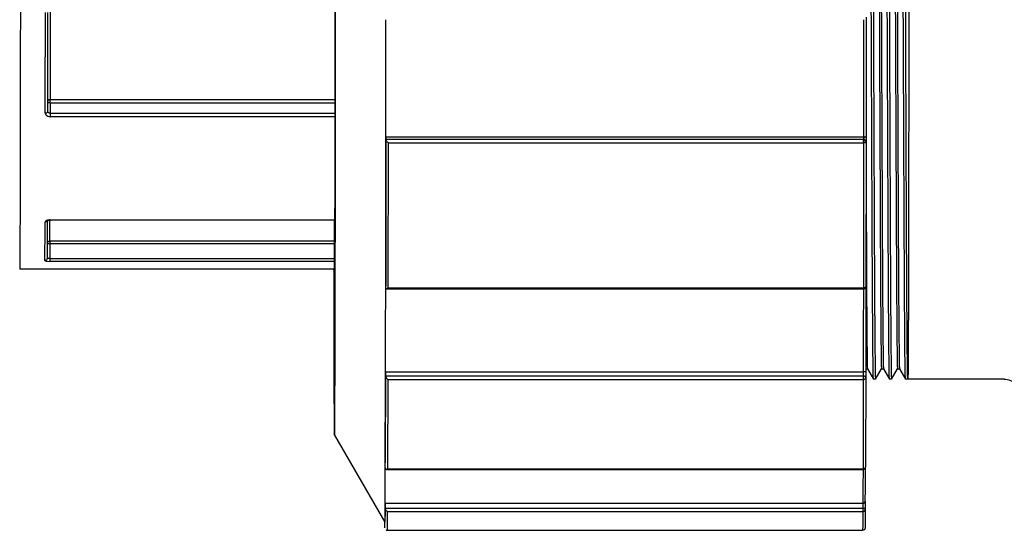
# Model space of a CAD drawing. Units: inches. Extents: x 0 to 243, y 0 to 157.
# Drawn here: x 100 to 103, y 25 to 27 of the extents above; entities that cross this region are included whole.
import ezdxf

# ---------------------------------------------------------------- set-up
doc = ezdxf.new("R2010")
doc.units = ezdxf.units.IN
doc.header["$LTSCALE"] = 1.87
doc.header["$MEASUREMENT"] = 0
doc.layers.get('0').update_dxf_attribs({"linetype": 'CONTINUOUS'})

msp = doc.modelspace()

# ---------------------------------------------------------------- linework, layer by layer
at = {"linetype": 'Continuous'}
for p, q in [((100.3372, 26.57), (100.3375, 26.8475)), ((100.3449, 26.5753), (100.3452, 26.8474)), ((100.3529, 26.8507), (100.3526, 26.5761)), ((101.4012, 26.6417), (101.4014, 26.8252)), ((102.8938, 26.8252), (102.8937, 26.6417)), ((102.9015, 26.8329), (102.9013, 26.4564)), ((101.4011, 26.4594), (101.4012, 26.6417)), ((102.8937, 26.6417), (102.8935, 26.4594)), ((100.3372, 26.5388), (100.3372, 26.57)), ((100.3449, 26.57), (100.3449, 26.5753)), ((100.3449, 26.5645), (100.3449, 26.57)), ((100.3449, 26.5389), (100.3449, 26.5645)), ((100.3526, 26.5761), (101.2418, 26.5761)), ((100.3526, 26.5726), (100.3526, 26.5761)), ((100.3526, 26.5652), (100.3526, 26.5726)), ((101.2418, 26.5652), (100.3526, 26.5652)), ((100.3526, 26.5652), (100.3526, 26.5333)), ((100.3372, 26.5336), (100.3372, 26.5388)), ((100.3526, 26.5333), (101.2418, 26.5333)), ((100.3526, 26.5333), (100.3526, 26.53)), ((100.3526, 26.53), (100.3526, 26.5224)), ((101.2418, 26.5224), (100.3526, 26.5224)), ((101.4011, 26.4594), (101.4006, 25.9931)), ((101.4011, 26.4594), (102.8935, 26.4594)), ((101.4011, 26.4511), (101.4011, 26.4594)), ((102.8935, 26.4594), (102.8936, 26.4511)), ((102.8944, 26.4564), (102.8945, 26.4443)), ((102.9013, 26.4564), (102.9013, 26.4444)), ((101.4006, 25.9873), (101.4011, 26.4511)), ((102.8936, 26.4511), (101.4011, 26.4511)), ((101.4084, 25.9877), (101.4089, 26.4406)), ((101.4089, 26.4406), (102.8936, 26.4406)), ((102.8936, 26.4406), (102.8931, 25.9877)), ((102.8936, 26.4444), (102.8936, 26.4406)), ((102.8944, 26.453), (102.8945, 26.4407)), ((102.9013, 26.4444), (102.9008, 25.9929)), ((102.9012, 26.3322), (102.9029, 25.9942)), ((100.3363, 26.1434), (100.3365, 26.1937)), ((100.3431, 26.1977), (100.3432, 26.1978)), ((100.3432, 26.1978), (100.3457, 26.1988)), ((100.344, 26.1507), (100.3442, 26.1931)), ((100.3442, 26.1931), (100.3442, 26.1975)), ((100.3517, 26.1994), (100.3517, 26.1973)), ((100.3519, 26.2004), (101.2411, 26.2004)), ((100.3519, 26.2004), (100.3519, 26.1996)), ((101.2411, 26.1996), (100.3519, 26.1996)), ((100.3439, 26.1334), (100.344, 26.1507)), ((100.3361, 26.1034), (100.3363, 26.1434)), ((100.3438, 26.1108), (100.3439, 26.1244)), ((100.3439, 26.1257), (100.3439, 26.1334)), ((100.3439, 26.1244), (100.3439, 26.1257)), ((100.3514, 26.1346), (100.3513, 26.127)), ((100.3513, 26.127), (100.3513, 26.1256)), ((101.2409, 26.1256), (100.3513, 26.1256)), ((100.3513, 26.1256), (100.3514, 26.08)), ((100.3514, 26.1346), (101.2409, 26.1346)), ((100.336, 26.0804), (100.3361, 26.1034)), ((100.3359, 26.0771), (100.336, 26.0804)), ((100.3359, 26.0738), (100.3359, 26.0771)), ((100.3426, 26.0776), (100.3436, 26.0814)), ((100.3439, 26.0714), (100.3513, 26.071)), ((100.3514, 26.0727), (100.3513, 26.071)), ((101.2406, 26.071), (100.3513, 26.071)), ((100.3514, 26.08), (101.2406, 26.08)), ((100.3514, 26.08), (100.3514, 26.0727)), ((101.2402, 26.0465), (100.2572, 26.0465)), ((101.238, 26.0458), (101.2381, 26.0394)), ((101.238, 26.0457), (101.2381, 26.0388)), ((101.2381, 26.0397), (101.2381, 26.0364)), ((101.2401, 26.0388), (101.2399, 26.0422)), ((101.2421, 26.0351), (101.2421, 26.0393)), ((102.9008, 25.9929), (102.9008, 25.9921)), ((102.9029, 25.9994), (102.9029, 25.9986)), ((102.9029, 25.9942), (102.9029, 25.9934)), ((102.9029, 25.9934), (102.9029, 25.9875)), ((101.4004, 25.8562), (101.4006, 25.9851)), ((101.4009, 25.9861), (101.4006, 25.9873)), ((101.4016, 25.9854), (101.4009, 25.9861)), ((101.4027, 25.9852), (101.4016, 25.9854)), ((101.4027, 25.9852), (102.8931, 25.9852)), ((101.4084, 25.9877), (101.4062, 25.9863)), ((102.8931, 25.9877), (101.4084, 25.9877)), ((102.893, 25.9851), (102.8928, 25.8562)), ((102.8931, 25.9877), (102.8931, 25.9852)), ((102.9007, 25.9919), (102.9003, 25.7281)), ((102.9029, 25.9875), (102.9029, 25.9797)), ((101.4002, 25.7266), (101.4004, 25.8562)), ((102.8928, 25.8562), (102.8926, 25.7266)), ((101.4002, 25.7266), (101.3994, 25.442)), ((101.4002, 25.7266), (102.8926, 25.7266)), ((101.4002, 25.7129), (101.4002, 25.7266)), ((102.8926, 25.7266), (102.8926, 25.7129)), ((102.8995, 25.736), (102.9057, 25.736)), ((102.9003, 25.7281), (102.9003, 25.7083)), ((102.9053, 25.7441), (102.9057, 25.736)), ((102.9057, 25.736), (102.9057, 25.736)), ((102.9057, 25.736), (102.9244, 25.7035)), ((102.9298, 25.7341), (102.9299, 25.7291)), ((102.9307, 25.7035), (102.9495, 25.736)), ((102.9495, 25.736), (102.9557, 25.736)), ((102.9495, 25.736), (102.9495, 25.736)), ((102.9555, 25.7375), (102.9557, 25.736)), ((102.9557, 25.736), (102.9557, 25.736)), ((102.9557, 25.736), (102.9744, 25.7035)), ((102.9798, 25.7341), (102.9799, 25.7291)), ((102.9807, 25.7035), (102.9995, 25.736)), ((102.9992, 25.7381), (102.9995, 25.736)), ((102.9995, 25.736), (103.0057, 25.736)), ((102.9995, 25.736), (102.9995, 25.736)), ((103.0057, 25.7362), (103.0057, 25.736)), ((103.0057, 25.736), (103.0057, 25.736)), ((103.0057, 25.736), (103.0244, 25.7035)), ((103.0057, 25.736), (103.0057, 25.736)), ((103.0236, 25.7295), (103.0236, 25.7346)), ((103.0298, 25.7369), (103.0298, 25.7363)), ((103.0298, 25.7346), (103.0298, 25.7341)), ((103.0298, 25.7341), (103.0299, 25.7291)), ((103.0326, 25.7292), (103.0322, 25.7038)), ((101.3994, 25.4262), (101.4002, 25.7129)), ((102.8926, 25.7129), (101.4002, 25.7129)), ((101.4072, 25.4222), (101.4079, 25.7021)), ((101.4079, 25.7021), (102.8926, 25.7021)), ((102.8926, 25.7021), (102.8919, 25.4222)), ((102.8926, 25.7129), (102.8926, 25.7083)), ((102.8926, 25.7083), (102.8926, 25.7021)), ((102.9003, 25.7083), (102.8997, 25.4508)), ((102.9245, 25.7035), (102.9244, 25.7035)), ((102.9307, 25.7035), (102.9245, 25.7035)), ((102.9307, 25.7037), (102.9307, 25.7035)), ((102.9307, 25.7035), (102.9307, 25.7035)), ((102.9745, 25.7035), (102.9744, 25.7035)), ((102.9807, 25.7035), (102.9745, 25.7035)), ((102.9807, 25.7037), (102.9807, 25.7035)), ((102.9807, 25.7035), (102.9807, 25.7035)), ((103.0244, 25.7035), (103.0244, 25.7038)), ((103.0245, 25.7035), (103.0244, 25.7035)), ((103.0307, 25.7035), (103.0245, 25.7035)), ((103.0306, 25.7037), (103.0307, 25.7035)), ((103.0307, 25.7037), (103.0307, 25.7035)), ((103.0307, 25.7035), (103.0307, 25.7035)), ((103.0322, 25.7038), (103.0322, 25.7035)), ((103.3333, 25.7035), (103.0322, 25.7035)), ((101.2411, 25.5282), (101.398, 25.2564)), ((102.8997, 25.4508), (102.8996, 25.4293)), ((101.3991, 25.3707), (101.3993, 25.4164)), ((101.3993, 25.4214), (101.3994, 25.426)), ((101.3993, 25.4164), (101.3993, 25.4214)), ((101.4041, 25.4215), (101.4061, 25.4218)), ((101.4041, 25.4215), (102.8919, 25.4215)), ((101.4061, 25.4218), (101.4072, 25.4222)), ((102.8919, 25.4222), (101.4072, 25.4222)), ((102.8918, 25.4164), (102.8916, 25.3707)), ((102.8918, 25.4214), (102.8918, 25.4164)), ((102.8919, 25.4222), (102.8919, 25.4215)), ((102.8916, 25.3707), (102.8913, 25.3162)), ((101.3988, 25.3162), (102.8913, 25.3162)), ((101.3988, 25.2995), (101.3988, 25.3162)), ((102.8913, 25.3162), (102.8913, 25.2995)), ((102.899, 25.322), (102.899, 25.2978)), ((102.8913, 25.2995), (101.3988, 25.2995)), ((101.4066, 25.2903), (102.8913, 25.2903)), ((102.8951, 25.2993), (102.8913, 25.2995)), ((102.8913, 25.2995), (102.8913, 25.2978)), ((102.8913, 25.2978), (102.8913, 25.2903)), ((101.398, 25.2396), (101.398, 25.2567)), ((101.398, 25.2393), (101.398, 25.2396)), ((101.398, 25.2392), (101.398, 25.2393)), ((101.4058, 25.2315), (102.8905, 25.2315))]:
    msp.add_line(p, q, dxfattribs=at)
for points in [[(100.3457, 26.1988), (100.3506, 26.1996), (100.3519, 26.1996)], [(103.3333, 25.7035), (103.3367, 25.7034), (103.3419, 25.7027), (103.3471, 25.7014), (103.3523, 25.6995), (103.3574, 25.6968), (103.3623, 25.6935), (103.3669, 25.6894), (103.371, 25.6847), (103.3745, 25.6792), (103.3774, 25.673), (103.3794, 25.6663), (103.3804, 25.659), (103.3805, 25.6563)]]:
    msp.add_lwpolyline(points, dxfattribs=at)
for centre, radius, start, end in [((100.4501, 26.4456), 2.4435, 359.9714, 0.1298), ((79.5718, 26.2792), 20.7801, 359.60121, 359.7741), ((89.319, 26.1666), 11.025, 359.55722, 359.71017), ((102.8931, 25.9929), 0.00773, 270.0045, 353.6554), ((102.8919, 25.4293), 0.00772, 269.9981, 317.9509), ((63.3431, 25.5662), 39.5566, 359.64626, 359.79936), ((74.1543, 25.4907), 27.2451, 359.63315, 359.74763), ((92.0835, 25.3558), 9.3155, 359.44851, 359.65412)]:
    msp.add_arc(centre, radius, start, end, dxfattribs=at)
for points, knots in [([(102.9075, 29.4535), (102.9079, 29.442), (102.9086, 29.4142), (102.9095, 29.3655), (102.9104, 29.3029), (102.9113, 29.2272), (102.9122, 29.1394), (102.9135, 29.0012), (102.9148, 28.8032), (102.9165, 28.5382), (102.9181, 28.2421), (102.9196, 27.9272), (102.9208, 27.6587), (102.9216, 27.4426), (102.9225, 27.2277), (102.9236, 26.9657), (102.9248, 26.6676), (102.9259, 26.3998), (102.9268, 26.1691), (102.9276, 26.0027), (102.9283, 25.8914), (102.9288, 25.8267), (102.9293, 25.7757), (102.9296, 25.7464), (102.9298, 25.7341)], [0, 0, 0, 0, 0.009279, 0.022411, 0.039292, 0.059742, 0.083476, 0.110154, 0.171176, 0.243165, 0.323976, 0.409987, 0.497143, 0.540545, 0.584238, 0.670491, 0.751863, 0.824672, 0.886546, 0.937891, 0.958889, 0.976358, 0.990098, 1, 1, 1, 1]), ([(102.9251, 29.4437), (102.9252, 29.4427), (102.9254, 29.4404), (102.9257, 29.4343), (102.9261, 29.4242), (102.9266, 29.409), (102.9271, 29.3898), (102.9276, 29.3665), (102.9281, 29.3392), (102.9286, 29.308), (102.9293, 29.2588), (102.9302, 29.1883), (102.9311, 29.094), (102.9321, 28.9876), (102.9329, 28.8699), (102.9338, 28.741), (102.9347, 28.6009), (102.9356, 28.4507), (102.9368, 28.2359), (102.9379, 28.0143), (102.9389, 27.7889), (102.9396, 27.6184), (102.9403, 27.4479), (102.9413, 27.2219), (102.9424, 26.9475), (102.9437, 26.638), (102.9447, 26.4006), (102.9454, 26.2313), (102.9459, 26.1214), (102.9464, 26.0231), (102.9469, 25.9378), (102.9475, 25.8669), (102.9479, 25.8174), (102.9483, 25.7856), (102.9485, 25.7679), (102.9488, 25.7542), (102.9489, 25.7465), (102.949, 25.7433)], [0, 0, 0, 0, 0.000823, 0.001916, 0.004918, 0.009021, 0.014223, 0.020519, 0.027903, 0.036356, 0.045847, 0.067809, 0.093456, 0.122353, 0.154049, 0.188879, 0.226876, 0.267613, 0.310604, 0.40105, 0.44727, 0.493329, 0.539254, 0.585491, 0.676555, 0.761651, 0.836429, 0.869036, 0.898853, 0.925574, 0.948741, 0.967978, 0.983025, 0.988918, 0.993711, 0.997403, 1, 1, 1, 1]), ([(102.9736, 25.7295), (102.9734, 25.741), (102.9731, 25.7688), (102.9726, 25.8175), (102.9722, 25.88), (102.9717, 25.9557), (102.9712, 26.0435), (102.9705, 26.1816), (102.9697, 26.3795), (102.9686, 26.6445), (102.9674, 26.9405), (102.9661, 27.2553), (102.9651, 27.5237), (102.9642, 27.7397), (102.9632, 27.9545), (102.962, 28.2165), (102.9604, 28.5146), (102.9587, 28.7825), (102.9573, 28.9831), (102.9561, 29.1236), (102.9552, 29.2133), (102.9543, 29.2911), (102.9534, 29.3559), (102.9525, 29.407), (102.9518, 29.4364), (102.9514, 29.4487)], [0, 0, 0, 0, 0.009274, 0.022401, 0.039274, 0.059716, 0.083441, 0.110109, 0.17111, 0.243072, 0.323858, 0.409847, 0.496988, 0.54038, 0.584064, 0.670308, 0.751684, 0.82451, 0.886407, 0.913536, 0.937784, 0.958803, 0.976297, 0.990066, 1, 1, 1, 1]), ([(102.9575, 29.4535), (102.9579, 29.442), (102.9586, 29.4142), (102.9595, 29.3655), (102.9604, 29.3029), (102.9613, 29.2272), (102.9622, 29.1394), (102.9635, 29.0012), (102.9648, 28.8032), (102.9665, 28.5382), (102.9681, 28.2421), (102.9696, 27.9272), (102.9708, 27.6587), (102.9716, 27.4426), (102.9725, 27.2277), (102.9736, 26.9657), (102.9748, 26.6676), (102.9759, 26.3998), (102.9768, 26.1691), (102.9776, 26.0027), (102.9783, 25.8914), (102.9788, 25.8267), (102.9793, 25.7757), (102.9796, 25.7464), (102.9798, 25.7341)], [0, 0, 0, 0, 0.009279, 0.022411, 0.039292, 0.059742, 0.083476, 0.110154, 0.171176, 0.243165, 0.323976, 0.409987, 0.497143, 0.540545, 0.584238, 0.670491, 0.751863, 0.824672, 0.886546, 0.937891, 0.958889, 0.976358, 0.990098, 1, 1, 1, 1]), ([(102.9755, 29.4387), (102.9757, 29.4353), (102.976, 29.4272), (102.9765, 29.4129), (102.977, 29.3945), (102.9775, 29.3721), (102.978, 29.3457), (102.9787, 29.3026), (102.9796, 29.2393), (102.9806, 29.1529), (102.9815, 29.0534), (102.9824, 28.9424), (102.9833, 28.82), (102.9842, 28.6864), (102.9854, 28.4878), (102.9869, 28.2211), (102.9882, 27.9457), (102.9892, 27.7191), (102.9902, 27.4912), (102.9913, 27.209), (102.9924, 26.9306), (102.9933, 26.7162), (102.994, 26.5668), (102.9946, 26.4276), (102.9951, 26.2997), (102.9956, 26.183), (102.9961, 26.0778), (102.9966, 25.9847), (102.9972, 25.9054), (102.9976, 25.8484), (102.998, 25.8106), (102.9982, 25.7882), (102.9985, 25.7699), (102.9987, 25.7557), (102.999, 25.7456), (102.9991, 25.7402), (102.9992, 25.7381)], [0, 0, 0, 0, 0.002753, 0.006607, 0.011567, 0.017626, 0.024777, 0.033007, 0.052583, 0.076073, 0.103098, 0.133197, 0.166105, 0.202305, 0.241518, 0.327114, 0.418492, 0.464802, 0.510764, 0.603235, 0.693609, 0.736468, 0.777008, 0.81475, 0.849261, 0.88072, 0.909323, 0.934611, 0.956163, 0.973643, 0.980784, 0.98683, 0.991773, 0.995612, 0.998349, 1, 1, 1, 1]), ([(102.9807, 29.447), (102.9808, 29.447), (102.9809, 29.4468), (102.981, 29.4464), (102.9811, 29.4457), (102.9812, 29.4448), (102.9813, 29.4436), (102.9815, 29.4421), (102.9816, 29.4404), (102.9818, 29.4375), (102.982, 29.4332), (102.9823, 29.4272), (102.9825, 29.4201), (102.9828, 29.4118), (102.983, 29.4025), (102.9833, 29.392), (102.9836, 29.3804), (102.9839, 29.3627), (102.9844, 29.3379), (102.9849, 29.3049), (102.9855, 29.2677), (102.986, 29.2264), (102.9865, 29.1812), (102.987, 29.1323), (102.9875, 29.0799), (102.988, 29.0244), (102.9885, 28.9658), (102.9891, 28.8818), (102.9899, 28.7689), (102.9908, 28.6242), (102.9917, 28.4682), (102.9927, 28.3029), (102.9936, 28.1307), (102.9944, 27.954), (102.9952, 27.7755), (102.996, 27.5967), (102.9967, 27.4179), (102.9974, 27.2394), (102.9982, 27.0625), (102.9989, 26.8899), (102.9996, 26.7241), (103.0002, 26.5675), (103.0008, 26.4222), (103.0014, 26.289), (103.0018, 26.1859), (103.0022, 26.1094), (103.0025, 26.0566), (103.0028, 26.0073), (103.003, 25.9617), (103.0033, 25.9199), (103.0036, 25.8822), (103.0039, 25.8487), (103.0042, 25.8195), (103.0044, 25.7979), (103.0046, 25.7829), (103.0047, 25.7733), (103.0048, 25.7648), (103.0049, 25.7574), (103.0051, 25.7511), (103.0052, 25.7466), (103.0053, 25.7436), (103.0053, 25.7417), (103.0054, 25.7401), (103.0054, 25.7387), (103.0055, 25.7377), (103.0056, 25.7369), (103.0056, 25.7364), (103.0056, 25.7361), (103.0057, 25.736)], [0, 0, 0, 0, 0.000049, 0.000162, 0.000345, 0.0006, 0.000927, 0.001327, 0.0018, 0.002348, 0.003666, 0.005284, 0.007202, 0.009423, 0.011947, 0.014771, 0.017895, 0.021318, 0.029055, 0.037964, 0.048009, 0.05915, 0.071346, 0.084539, 0.098669, 0.113669, 0.129471, 0.145996, 0.181588, 0.220718, 0.262939, 0.307694, 0.354346, 0.402196, 0.450538, 0.498616, 0.546715, 0.595054, 0.642953, 0.68969, 0.734576, 0.776958, 0.816285, 0.852072, 0.884581, 0.899677, 0.913911, 0.927214, 0.939528, 0.950797, 0.960968, 0.970007, 0.977885, 0.984571, 0.987464, 0.990055, 0.992344, 0.994331, 0.996017, 0.997403, 0.997984, 0.998491, 0.998925, 0.999285, 0.999572, 0.999787, 0.999929, 1, 1, 1, 1]), ([(103.0191, 26.5287), (103.0185, 26.6687), (103.0173, 26.9612), (103.0158, 27.3302), (103.0146, 27.6361), (103.0136, 27.866), (103.0126, 28.094), (103.0115, 28.3159), (103.0103, 28.5265), (103.0091, 28.7211), (103.0079, 28.8967), (103.0068, 29.0523), (103.0055, 29.1866), (103.0043, 29.2976), (103.0031, 29.3741), (103.0021, 29.4215), (103.0016, 29.4404), (103.0014, 29.4487)], [0, 0, 0, 0, 0.143825, 0.300485, 0.37912, 0.458054, 0.536761, 0.613366, 0.686036, 0.753124, 0.813291, 0.866481, 0.912935, 0.951314, 0.980537, 0.991513, 1, 1, 1, 1]), ([(103.0075, 29.4535), (103.0077, 29.4457), (103.0082, 29.4278), (103.0089, 29.3972), (103.0096, 29.3593), (103.0105, 29.2949), (103.0117, 29.1983), (103.0129, 29.065), (103.0141, 28.9101), (103.0153, 28.7347), (103.0165, 28.5399), (103.0176, 28.3287), (103.0188, 28.1056), (103.0199, 27.8761), (103.0208, 27.6445), (103.0221, 27.3363), (103.0236, 26.9644), (103.0248, 26.6697), (103.0253, 26.5286)], [0, 0, 0, 0, 0.007945, 0.018422, 0.031383, 0.046778, 0.084498, 0.130521, 0.183478, 0.243408, 0.310434, 0.383215, 0.460088, 0.53919, 0.618605, 0.697673, 0.855287, 1, 1, 1, 1]), ([(103.0327, 29.449), (103.0328, 29.4368), (103.033, 29.4078), (103.0333, 29.3317), (103.0337, 29.2044), (103.0341, 29.0156), (103.0344, 28.7835), (103.0347, 28.5151), (103.0349, 28.109), (103.035, 27.684), (103.035, 27.2529), (103.0348, 26.9385), (103.0346, 26.6439), (103.0344, 26.3783), (103.034, 26.1496), (103.0337, 25.9854), (103.0334, 25.8777), (103.0332, 25.8161), (103.0329, 25.7681), (103.0327, 25.7406), (103.0326, 25.7292)], [0, 0, 0, 0, 0.009838, 0.02341, 0.061321, 0.112577, 0.175619, 0.248524, 0.329071, 0.503118, 0.591315, 0.67671, 0.756702, 0.828853, 0.890965, 0.941143, 0.961264, 0.977861, 0.990805, 1, 1, 1, 1]), ([(102.9318, 29.4365), (102.932, 29.4328), (102.9324, 29.424), (102.9329, 29.4088), (102.9334, 29.3895), (102.9341, 29.3557), (102.935, 29.3036), (102.936, 29.2298), (102.9369, 29.1418), (102.9379, 29.0411), (102.9388, 28.9288), (102.94, 28.7566), (102.9415, 28.5158), (102.9432, 28.2032), (102.9445, 27.9274), (102.9455, 27.7009), (102.9465, 27.4733), (102.9476, 27.1917), (102.9488, 26.9141), (102.9497, 26.7009), (102.9503, 26.5526), (102.9509, 26.4147), (102.9514, 26.288), (102.9519, 26.1725), (102.9524, 26.0684), (102.9529, 25.9767), (102.9534, 25.9087), (102.9538, 25.8615), (102.954, 25.8319), (102.9543, 25.8062), (102.9545, 25.7846), (102.9548, 25.7671), (102.955, 25.7536), (102.9552, 25.7449), (102.9554, 25.74), (102.9555, 25.7382), (102.9555, 25.7375)], [0, 0, 0, 0, 0.003021, 0.007144, 0.012368, 0.018688, 0.034577, 0.05462, 0.078535, 0.105924, 0.136322, 0.169576, 0.245607, 0.331586, 0.423072, 0.469336, 0.515247, 0.60766, 0.697727, 0.740347, 0.780601, 0.81801, 0.852188, 0.883352, 0.911642, 0.936579, 0.957749, 0.966817, 0.974834, 0.981772, 0.987616, 0.992358, 0.995997, 0.99854, 0.999404, 1, 1, 1, 1]), ([(102.9236, 25.7295), (102.9235, 25.7375), (102.9233, 25.7562), (102.9227, 25.8036), (102.9221, 25.8816), (102.9214, 25.9959), (102.9207, 26.1352), (102.92, 26.2975), (102.9193, 26.4812), (102.9184, 26.685), (102.9176, 26.9053), (102.9166, 27.1368), (102.9153, 27.4533), (102.9138, 27.8487), (102.9116, 28.3049), (102.9099, 28.6022), (102.909, 28.7427)], [0, 0, 0, 0, 0.00797, 0.01854, 0.047278, 0.085588, 0.132317, 0.186041, 0.247093, 0.315226, 0.38895, 0.46645, 0.545727, 0.704035, 0.86013, 1, 1, 1, 1]), ([(100.2595, 27.5915), (100.2595, 27.3481), (100.2594, 27.0015), (100.259, 26.5726), (100.2587, 26.387), (100.2585, 26.3046)], [0, 0, 0, 0, 0.567343, 0.808018, 1, 1, 1, 1]), ([(101.2421, 26.0393), (101.2423, 26.1465), (101.2426, 26.3795), (101.2431, 26.8965), (101.2432, 27.3062), (101.2432, 27.5902)], [0, 0, 0, 0, 0.207387, 0.450718, 1, 1, 1, 1]), ([(101.2432, 26.0391), (101.2433, 26.1465), (101.2437, 26.3796), (101.2441, 26.8966), (101.2442, 27.3063), (101.2442, 27.5902)], [0, 0, 0, 0, 0.207599, 0.450967, 1, 1, 1, 1]), ([(101.2421, 26.8558), (101.242, 26.7286), (101.2418, 26.5504), (101.2415, 26.3315), (101.2412, 26.2397), (101.2411, 26.1988)], [0, 0, 0, 0, 0.58084, 0.813534, 1, 1, 1, 1]), ([(100.3448, 26.5708), (100.3448, 26.5715), (100.3453, 26.5731), (100.3471, 26.5748), (100.3496, 26.5759), (100.3516, 26.5761), (100.3526, 26.5761)], [0, 0, 0, 0, 0.205557, 0.439625, 0.709001, 1, 1, 1, 1]), ([(100.3526, 26.5652), (100.3516, 26.5652), (100.3496, 26.5655), (100.3471, 26.5667), (100.3453, 26.5685), (100.3448, 26.5701), (100.3448, 26.5708)], [0, 0, 0, 0, 0.285119, 0.551534, 0.787741, 1, 1, 1, 1]), ([(100.3372, 26.5336), (100.3382, 26.5336), (100.3401, 26.5339), (100.3422, 26.5349), (100.3435, 26.536), (100.3443, 26.5369), (100.3448, 26.5379), (100.3449, 26.5386), (100.3449, 26.5389)], [0, 0, 0, 0, 0.289438, 0.556406, 0.678636, 0.792207, 0.898138, 1, 1, 1, 1]), ([(100.3372, 26.5336), (100.3372, 26.5327), (100.3376, 26.5307), (100.3386, 26.529), (100.3393, 26.5282)], [0, 0, 0, 0, 0.487575, 1, 1, 1, 1]), ([(100.3393, 26.5282), (100.3408, 26.5264), (100.345, 26.5234), (100.35, 26.5224), (100.3526, 26.5224)], [0, 0, 0, 0, 0.471074, 1, 1, 1, 1]), ([(100.3526, 26.5333), (100.3516, 26.5333), (100.3497, 26.5336), (100.3476, 26.5347), (100.3463, 26.5358), (100.3455, 26.5368), (100.345, 26.5378), (100.3449, 26.5386), (100.3449, 26.5389)], [0, 0, 0, 0, 0.282644, 0.547074, 0.669938, 0.785409, 0.894366, 1, 1, 1, 1]), ([(103.0236, 25.7346), (103.0233, 25.749), (103.0229, 25.7839), (103.0224, 25.845), (103.0219, 25.9236), (103.0211, 26.0591), (103.0204, 26.2132), (103.0197, 26.3849), (103.0193, 26.4793), (103.0191, 26.5287)], [0, 0, 0, 0, 0.054322, 0.131653, 0.231146, 0.351169, 0.643537, 0.813172, 1, 1, 1, 1]), ([(103.0253, 26.5286), (103.0255, 26.4791), (103.0259, 26.3848), (103.0266, 26.213), (103.0273, 26.059), (103.0281, 25.9235), (103.0287, 25.8449), (103.0292, 25.7838), (103.0296, 25.7489), (103.0298, 25.7346)], [0, 0, 0, 0, 0.186854, 0.356508, 0.648901, 0.768921, 0.868401, 0.94571, 1, 1, 1, 1]), ([(102.9013, 26.4564), (102.9013, 26.4566), (102.9012, 26.457), (102.9008, 26.4575), (102.9002, 26.4579), (102.8994, 26.4584), (102.8983, 26.4588), (102.8969, 26.4591), (102.8953, 26.4594), (102.8942, 26.4594), (102.8935, 26.4594)], [0, 0, 0, 0, 0.057969, 0.12518, 0.20911, 0.314776, 0.446169, 0.605774, 0.794303, 1, 1, 1, 1]), ([(101.4089, 26.4406), (101.408, 26.4414), (101.4062, 26.443), (101.4042, 26.4453), (101.4028, 26.4472), (101.402, 26.4486), (101.4014, 26.4498), (101.4012, 26.4506), (101.4011, 26.4509), (101.4011, 26.4511)], [0, 0, 0, 0, 0.268945, 0.545823, 0.681133, 0.80755, 0.917055, 0.962449, 1, 1, 1, 1]), ([(102.8974, 26.4502), (102.8971, 26.4504), (102.8959, 26.4509), (102.8946, 26.4511), (102.8936, 26.4511)], [0, 0, 0, 0, 0.248283, 1, 1, 1, 1]), ([(102.9013, 26.4444), (102.9013, 26.4441), (102.9012, 26.4436), (102.9007, 26.4429), (102.9, 26.4422), (102.8986, 26.4414), (102.8964, 26.4408), (102.8946, 26.4406), (102.8936, 26.4406)], [0, 0, 0, 0, 0.080524, 0.170433, 0.274648, 0.395104, 0.67986, 1, 1, 1, 1]), ([(102.9013, 26.4444), (102.9013, 26.4455), (102.9005, 26.448), (102.8985, 26.4496), (102.8974, 26.4502)], [0, 0, 0, 0, 0.484732, 1, 1, 1, 1]), ([(100.2585, 26.3046), (100.2584, 26.2849), (100.2584, 26.2562), (100.2583, 26.2192), (100.2582, 26.1942), (100.2581, 26.171), (100.258, 26.1498), (100.2579, 26.1305), (100.2579, 26.1131), (100.2578, 26.0977), (100.2577, 26.0862), (100.2577, 26.078), (100.2576, 26.0725), (100.2576, 26.0676), (100.2575, 26.0633), (100.2575, 26.0594), (100.2574, 26.056), (100.2574, 26.0532), (100.2574, 26.0511), (100.2573, 26.0497), (100.2573, 26.0489), (100.2573, 26.0482), (100.2573, 26.0476), (100.2573, 26.0471), (100.2572, 26.0468), (100.2572, 26.0467), (100.2572, 26.0466), (100.2572, 26.0465), (100.2572, 26.0465), (100.2572, 26.0465)], [0, 0, 0, 0, 0.229186, 0.333343, 0.430351, 0.52009, 0.602441, 0.677287, 0.744517, 0.804052, 0.855818, 0.878766, 0.899745, 0.918745, 0.935759, 0.950784, 0.963815, 0.97485, 0.983886, 0.987653, 0.99092, 0.993685, 0.995949, 0.997711, 0.998972, 0.999414, 0.999732, 0.999925, 1, 1, 1, 1]), ([(100.3386, 26.1969), (100.3383, 26.1967), (100.3377, 26.1962), (100.337, 26.1954), (100.3366, 26.1946), (100.3365, 26.194), (100.3365, 26.1937)], [0, 0, 0, 0, 0.293535, 0.553467, 0.785032, 1, 1, 1, 1]), ([(100.3402, 26.1947), (100.3399, 26.1945), (100.3388, 26.1939), (100.3375, 26.1937), (100.3365, 26.1937)], [0, 0, 0, 0, 0.247879, 1, 1, 1, 1]), ([(100.3441, 26.1994), (100.3431, 26.1991), (100.3412, 26.1984), (100.3393, 26.1975), (100.3386, 26.1969)], [0, 0, 0, 0, 0.541406, 1, 1, 1, 1]), ([(100.3435, 26.1979), (100.3433, 26.1975), (100.3425, 26.1962), (100.3412, 26.1952), (100.3402, 26.1947)], [0, 0, 0, 0, 0.2455, 1, 1, 1, 1]), ([(100.3519, 26.2004), (100.3513, 26.2004), (100.3486, 26.2003), (100.346, 26.1999), (100.3441, 26.1994)], [0, 0, 0, 0, 0.262523, 1, 1, 1, 1]), ([(101.2411, 26.1988), (101.2411, 26.1865), (101.241, 26.1686), (101.2409, 26.1455), (101.2409, 26.1299), (101.2408, 26.1155), (101.2407, 26.1024), (101.2407, 26.0904), (101.2406, 26.0797), (101.2406, 26.0703), (101.2405, 26.0632), (101.2405, 26.0581), (101.2404, 26.0548), (101.2404, 26.0518), (101.2404, 26.0491), (101.2403, 26.0467), (101.2403, 26.0446), (101.2403, 26.0429), (101.2402, 26.0416), (101.2402, 26.0408), (101.2402, 26.0402), (101.2402, 26.0398), (101.2402, 26.0394), (101.2401, 26.0392), (101.2401, 26.039), (101.2401, 26.0389), (101.2401, 26.0388), (101.2401, 26.0388), (101.2401, 26.0388), (101.2401, 26.0388)], [0, 0, 0, 0, 0.231196, 0.335864, 0.433133, 0.52292, 0.605141, 0.67973, 0.746635, 0.805805, 0.857189, 0.879945, 0.900736, 0.919558, 0.936407, 0.951283, 0.964182, 0.975104, 0.984045, 0.987772, 0.991004, 0.99374, 0.99598, 0.997723, 0.998971, 0.99941, 0.999725, 0.999919, 1, 1, 1, 1]), ([(101.2402, 26.0397), (101.2402, 26.0399), (101.2402, 26.0403), (101.2402, 26.0411), (101.2403, 26.0426), (101.2403, 26.0447), (101.2403, 26.0472), (101.2404, 26.0505), (101.2404, 26.0546), (101.2405, 26.0596), (101.2405, 26.0646), (101.2406, 26.0713), (101.2406, 26.0796), (101.2407, 26.0896), (101.2407, 26.0995), (101.2408, 26.1095), (101.2408, 26.1228), (101.2409, 26.1394), (101.241, 26.1594), (101.2411, 26.1794), (101.2411, 26.1927), (101.2411, 26.1993)], [0, 0, 0, 0, 0.003906, 0.007812, 0.015625, 0.03125, 0.046875, 0.0625, 0.09375, 0.125, 0.15625, 0.1875, 0.25, 0.3125, 0.375, 0.4375, 0.5, 0.625, 0.75, 0.875, 1, 1, 1, 1]), ([(100.3436, 26.127), (100.3436, 26.128), (100.344, 26.13), (100.3458, 26.1325), (100.3483, 26.1342), (100.3504, 26.1346), (100.3514, 26.1346)], [0, 0, 0, 0, 0.247691, 0.497079, 0.74819, 1, 1, 1, 1]), ([(100.3513, 26.1256), (100.3504, 26.1256), (100.3489, 26.1256), (100.3471, 26.1258), (100.3459, 26.126), (100.345, 26.1262), (100.3444, 26.1264), (100.344, 26.1266), (100.3438, 26.1267), (100.3436, 26.1269), (100.3436, 26.127)], [0, 0, 0, 0, 0.367464, 0.534864, 0.681937, 0.804118, 0.897564, 0.933072, 0.961352, 1, 1, 1, 1]), ([(100.3359, 26.0738), (100.3366, 26.0738), (100.3379, 26.074), (100.3404, 26.0751), (100.3419, 26.0765), (100.3426, 26.0777)], [0, 0, 0, 0, 0.252393, 0.503117, 1, 1, 1, 1]), ([(100.3359, 26.0738), (100.3359, 26.0735), (100.3365, 26.073), (100.3373, 26.0727), (100.3382, 26.0723), (100.3394, 26.0721), (100.3413, 26.0717), (100.3428, 26.0715), (100.3439, 26.0714)], [0, 0, 0, 0, 0.110889, 0.202449, 0.31914, 0.459456, 0.621299, 1, 1, 1, 1]), ([(100.3514, 26.08), (100.3504, 26.08), (100.349, 26.08), (100.3472, 26.0802), (100.346, 26.0804), (100.3451, 26.0806), (100.3444, 26.0808), (100.344, 26.081), (100.3438, 26.0811), (100.3436, 26.0813), (100.3436, 26.0814)], [0, 0, 0, 0, 0.362757, 0.526392, 0.672066, 0.795314, 0.89202, 0.929453, 0.959422, 1, 1, 1, 1]), ([(101.2381, 26.0379), (101.2382, 25.9767), (101.2383, 25.8895), (101.2386, 25.7798), (101.2388, 25.7124), (101.239, 25.6555), (101.2392, 25.6093), (101.2395, 25.5742), (101.2396, 25.5545), (101.2397, 25.5465)], [0, 0, 0, 0, 0.374094, 0.532084, 0.669497, 0.785572, 0.879666, 0.951265, 1, 1, 1, 1]), ([(101.2381, 26.0364), (101.2381, 26.0168), (101.2382, 25.9787), (101.2383, 25.9232), (101.2384, 25.871), (101.2385, 25.8223), (101.2386, 25.7771), (101.2387, 25.7355), (101.2389, 25.6976), (101.239, 25.6635), (101.2391, 25.6375), (101.2392, 25.6186), (101.2393, 25.606), (101.2393, 25.5943), (101.2394, 25.5836), (101.2395, 25.5739), (101.2395, 25.5652), (101.2396, 25.5575), (101.2397, 25.5518), (101.2397, 25.5477), (101.2397, 25.545), (101.2398, 25.5425), (101.2398, 25.5403), (101.2398, 25.5384), (101.2399, 25.5368), (101.2399, 25.5353), (101.2399, 25.5343), (101.24, 25.5336), (101.24, 25.5332), (101.24, 25.5329), (101.24, 25.5326), (101.24, 25.5324), (101.24, 25.5322), (101.2401, 25.5321), (101.2401, 25.532), (101.2401, 25.532)], [0, 0, 0, 0, 0.116505, 0.226624, 0.330138, 0.426832, 0.516518, 0.599021, 0.674169, 0.741814, 0.801828, 0.828932, 0.854082, 0.877265, 0.898471, 0.917692, 0.934917, 0.950136, 0.96334, 0.969184, 0.974522, 0.979353, 0.983678, 0.987496, 0.990806, 0.993609, 0.995903, 0.996859, 0.997688, 0.99839, 0.998965, 0.999413, 0.999733, 0.999928, 1, 1, 1, 1]), ([(101.2401, 25.532), (101.2401, 25.532), (101.2401, 25.5321), (101.2401, 25.5322), (101.2401, 25.5324), (101.2402, 25.5326), (101.2402, 25.5329), (101.2402, 25.5332), (101.2402, 25.5336), (101.2402, 25.5343), (101.2403, 25.5353), (101.2403, 25.5367), (101.2403, 25.5384), (101.2404, 25.5403), (101.2404, 25.5425), (101.2404, 25.5449), (101.2405, 25.5476), (101.2405, 25.5517), (101.2406, 25.5574), (101.2406, 25.5651), (101.2407, 25.5738), (101.2408, 25.5834), (101.2408, 25.5941), (101.2409, 25.6058), (101.241, 25.6184), (101.2411, 25.6372), (101.2412, 25.6632), (101.2413, 25.6972), (101.2414, 25.7349), (101.2415, 25.7764), (101.2417, 25.8215), (101.2418, 25.8701), (101.2419, 25.9222), (101.242, 25.9775), (101.2421, 26.0155), (101.2421, 26.0351)], [0, 0, 0, 0, 0.000072, 0.000267, 0.000587, 0.001035, 0.00161, 0.002312, 0.003141, 0.004097, 0.006391, 0.009193, 0.012503, 0.01632, 0.020644, 0.025475, 0.030813, 0.036656, 0.049859, 0.065076, 0.082299, 0.101518, 0.122722, 0.145903, 0.17105, 0.198153, 0.258162, 0.325804, 0.400949, 0.483451, 0.573138, 0.669834, 0.773354, 0.883482, 1, 1, 1, 1]), ([(101.2411, 25.5282), (101.2411, 25.5282), (101.2411, 25.5282), (101.2412, 25.5283), (101.2412, 25.5285), (101.2412, 25.5287), (101.2412, 25.529), (101.2412, 25.5294), (101.2412, 25.5298), (101.2413, 25.5305), (101.2413, 25.5315), (101.2413, 25.533), (101.2414, 25.5346), (101.2414, 25.5366), (101.2414, 25.5388), (101.2415, 25.5413), (101.2415, 25.544), (101.2416, 25.5482), (101.2416, 25.554), (101.2417, 25.5618), (101.2417, 25.5706), (101.2418, 25.5804), (101.2419, 25.5912), (101.2419, 25.6031), (101.242, 25.6159), (101.2421, 25.6351), (101.2422, 25.6614), (101.2423, 25.696), (101.2425, 25.7344), (101.2426, 25.7765), (101.2427, 25.8223), (101.2428, 25.8716), (101.2429, 25.9245), (101.2431, 25.9807), (101.2431, 26.0193), (101.2432, 26.0391)], [0, 0, 0, 0, 0.000072, 0.000267, 0.000588, 0.001035, 0.001611, 0.002313, 0.003142, 0.004099, 0.006394, 0.009198, 0.01251, 0.016329, 0.020656, 0.02549, 0.030831, 0.036678, 0.049888, 0.065114, 0.082345, 0.101574, 0.122788, 0.14598, 0.171138, 0.198252, 0.258281, 0.325941, 0.4011, 0.483609, 0.573294, 0.669977, 0.773467, 0.883548, 1, 1, 1, 1]), ([(102.9008, 25.9929), (102.9008, 25.9925), (102.9006, 25.9915), (102.8998, 25.9902), (102.8985, 25.9891), (102.8975, 25.9886), (102.8969, 25.9884)], [0, 0, 0, 0, 0.218682, 0.454181, 0.713993, 1, 1, 1, 1]), ([(101.4062, 25.9863), (101.4056, 25.986), (101.4045, 25.9855), (101.4033, 25.9852), (101.4027, 25.9852)], [0, 0, 0, 0, 0.542799, 1, 1, 1, 1]), ([(102.8969, 25.9884), (102.8966, 25.9883), (102.8954, 25.9878), (102.8941, 25.9877), (102.8931, 25.9877)], [0, 0, 0, 0, 0.243481, 1, 1, 1, 1]), ([(102.9029, 25.9797), (102.9031, 25.9502), (102.9035, 25.8975), (102.904, 25.8358), (102.9044, 25.7963), (102.9047, 25.7743), (102.9049, 25.7575), (102.9051, 25.748), (102.9053, 25.7441)], [0, 0, 0, 0, 0.376222, 0.670846, 0.78596, 0.879252, 0.950597, 1, 1, 1, 1]), ([(102.8926, 25.7266), (102.8932, 25.7266), (102.8944, 25.7266), (102.896, 25.7267), (102.8973, 25.7269), (102.8984, 25.7271), (102.8992, 25.7273), (102.8999, 25.7276), (102.9003, 25.7279), (102.9003, 25.7281)], [0, 0, 0, 0, 0.225081, 0.430055, 0.600486, 0.736673, 0.841018, 0.916986, 1, 1, 1, 1]), ([(102.9244, 25.7035), (102.9244, 25.7036), (102.9244, 25.7038), (102.9243, 25.7041), (102.9243, 25.7047), (102.9242, 25.7054), (102.9242, 25.7064), (102.9241, 25.708), (102.924, 25.7106), (102.9239, 25.7142), (102.9238, 25.7186), (102.9237, 25.7238), (102.9237, 25.7275), (102.9236, 25.7295)], [0, 0, 0, 0, 0.007051, 0.02129, 0.042823, 0.071692, 0.107929, 0.15156, 0.261109, 0.400537, 0.570035, 0.769793, 1, 1, 1, 1]), ([(102.9299, 25.7291), (102.9299, 25.7271), (102.93, 25.7234), (102.9301, 25.7182), (102.9302, 25.7138), (102.9303, 25.7107), (102.9304, 25.7085), (102.9304, 25.7072), (102.9305, 25.7061), (102.9305, 25.7052), (102.9306, 25.7045), (102.9306, 25.7041), (102.9306, 25.7038), (102.9307, 25.7036), (102.9307, 25.7036), (102.9307, 25.7035), (102.9307, 25.7035)], [0, 0, 0, 0, 0.234096, 0.436606, 0.607728, 0.747662, 0.805995, 0.856608, 0.899526, 0.934776, 0.962388, 0.982396, 0.989564, 0.994857, 0.9983, 1, 1, 1, 1]), ([(102.949, 25.7433), (102.949, 25.7427), (102.9491, 25.7416), (102.9491, 25.7401), (102.9492, 25.7389), (102.9492, 25.7379), (102.9493, 25.7371), (102.9493, 25.7366), (102.9494, 25.7363), (102.9494, 25.7361), (102.9494, 25.736), (102.9494, 25.736), (102.9495, 25.736)], [0, 0, 0, 0, 0.234943, 0.438084, 0.609543, 0.74951, 0.858195, 0.935829, 0.963081, 0.982682, 0.994762, 1, 1, 1, 1]), ([(102.9744, 25.7035), (102.9744, 25.7036), (102.9744, 25.7038), (102.9743, 25.7041), (102.9743, 25.7047), (102.9742, 25.7054), (102.9742, 25.7064), (102.9741, 25.708), (102.974, 25.7106), (102.9739, 25.7142), (102.9738, 25.7186), (102.9737, 25.7238), (102.9737, 25.7275), (102.9736, 25.7295)], [0, 0, 0, 0, 0.007051, 0.02129, 0.042823, 0.071692, 0.107929, 0.15156, 0.261109, 0.400537, 0.570035, 0.769793, 1, 1, 1, 1]), ([(102.9799, 25.7291), (102.9799, 25.7271), (102.98, 25.7234), (102.9801, 25.7182), (102.9802, 25.7138), (102.9803, 25.7107), (102.9804, 25.7085), (102.9804, 25.7072), (102.9805, 25.7061), (102.9805, 25.7052), (102.9806, 25.7045), (102.9806, 25.7041), (102.9806, 25.7038), (102.9807, 25.7036), (102.9807, 25.7036), (102.9807, 25.7035), (102.9807, 25.7035)], [0, 0, 0, 0, 0.234096, 0.436606, 0.607728, 0.747662, 0.805995, 0.856608, 0.899526, 0.934776, 0.962388, 0.982396, 0.989564, 0.994857, 0.9983, 1, 1, 1, 1]), ([(103.0244, 25.7038), (103.0243, 25.7041), (103.0243, 25.705), (103.0242, 25.7066), (103.0241, 25.7088), (103.024, 25.7117), (103.0239, 25.7152), (103.0238, 25.7212), (103.0237, 25.7261), (103.0236, 25.7295)], [0, 0, 0, 0, 0.037184, 0.099135, 0.186032, 0.298031, 0.43528, 0.597928, 1, 1, 1, 1]), ([(103.0299, 25.7291), (103.03, 25.7257), (103.03, 25.7208), (103.0302, 25.7149), (103.0303, 25.7114), (103.0304, 25.7085), (103.0304, 25.7064), (103.0305, 25.7048), (103.0306, 25.704), (103.0306, 25.7037)], [0, 0, 0, 0, 0.406521, 0.570265, 0.707868, 0.819481, 0.90526, 0.965369, 1, 1, 1, 1]), ([(101.4002, 25.7129), (101.4002, 25.7124), (101.4004, 25.7112), (101.401, 25.7096), (101.4018, 25.708), (101.4032, 25.706), (101.4052, 25.704), (101.407, 25.7026), (101.4079, 25.7021)], [0, 0, 0, 0, 0.116177, 0.245771, 0.379519, 0.512814, 0.76737, 1, 1, 1, 1]), ([(102.9003, 25.7083), (102.9003, 25.7086), (102.9002, 25.7092), (102.8998, 25.7101), (102.899, 25.7109), (102.8977, 25.7119), (102.8955, 25.7127), (102.8936, 25.7129), (102.8926, 25.7129)], [0, 0, 0, 0, 0.09298, 0.192438, 0.301759, 0.422761, 0.697662, 1, 1, 1, 1]), ([(102.8926, 25.7021), (102.8936, 25.7021), (102.8956, 25.7024), (102.8981, 25.7037), (102.8999, 25.7057), (102.9003, 25.7074), (102.9003, 25.7083)], [0, 0, 0, 0, 0.274694, 0.536047, 0.776204, 1, 1, 1, 1]), ([(101.2397, 25.5465), (101.2397, 25.5444), (101.2398, 25.5415), (101.2399, 25.5378), (101.2399, 25.5358), (101.2399, 25.5341), (101.24, 25.5328), (101.24, 25.5318), (101.2401, 25.5311), (101.2402, 25.5306), (101.2403, 25.5303), (101.2404, 25.5299), (101.2406, 25.5292), (101.2409, 25.5286), (101.2411, 25.5282)], [0, 0, 0, 0, 0.339639, 0.474679, 0.586813, 0.676635, 0.745878, 0.80224, 0.840423, 0.857014, 0.879444, 0.897475, 0.924103, 1, 1, 1, 1]), ([(101.3994, 25.4262), (101.3994, 25.4259), (101.3995, 25.4251), (101.3998, 25.4241), (101.4003, 25.4232), (101.4011, 25.4224), (101.4024, 25.4217), (101.4035, 25.4215), (101.4041, 25.4215)], [0, 0, 0, 0, 0.153447, 0.29523, 0.424342, 0.544027, 0.77118, 1, 1, 1, 1]), ([(102.8919, 25.4222), (102.8925, 25.4222), (102.8939, 25.4223), (102.8958, 25.423), (102.8974, 25.4242), (102.8982, 25.4252), (102.8986, 25.4257)], [0, 0, 0, 0, 0.254691, 0.508475, 0.756922, 1, 1, 1, 1]), ([(102.8986, 25.4257), (102.8989, 25.4262), (102.8994, 25.4274), (102.8996, 25.4286), (102.8996, 25.4293)], [0, 0, 0, 0, 0.504485, 1, 1, 1, 1]), ([(102.899, 25.4263), (102.8991, 25.4266), (102.8994, 25.4275), (102.8996, 25.4285), (102.8996, 25.4292)], [0, 0, 0, 0, 0.251013, 1, 1, 1, 1]), ([(101.3988, 25.3162), (101.3988, 25.3116), (101.3987, 25.3029), (101.3987, 25.2924), (101.3986, 25.2849), (101.3985, 25.28), (101.3985, 25.2755), (101.3984, 25.2715), (101.3984, 25.268), (101.3983, 25.265), (101.3983, 25.2627), (101.3983, 25.2612), (101.3982, 25.2602), (101.3982, 25.2593), (101.3982, 25.2585), (101.3982, 25.2579), (101.3981, 25.2574), (101.3981, 25.2569), (101.3981, 25.2567), (101.3981, 25.2565), (101.3981, 25.2564), (101.3981, 25.2564), (101.3981, 25.2564), (101.398, 25.2564)], [0, 0, 0, 0, 0.233521, 0.436328, 0.526151, 0.60822, 0.682518, 0.749035, 0.807759, 0.858679, 0.901784, 0.920403, 0.937066, 0.951771, 0.96452, 0.975311, 0.984145, 0.991021, 0.995942, 0.997671, 0.998915, 0.999679, 1, 1, 1, 1]), ([(102.8913, 25.3162), (102.8919, 25.3162), (102.8931, 25.3163), (102.8951, 25.3169), (102.8971, 25.318), (102.8984, 25.3197), (102.8989, 25.321), (102.899, 25.3217), (102.899, 25.322)], [0, 0, 0, 0, 0.171359, 0.332012, 0.599119, 0.812648, 0.908025, 1, 1, 1, 1]), ([(101.3988, 25.2995), (101.3988, 25.2989), (101.399, 25.2977), (101.3996, 25.296), (101.4005, 25.2944), (101.4018, 25.2928), (101.4038, 25.2912), (101.4057, 25.2905), (101.4066, 25.2903)], [0, 0, 0, 0, 0.141846, 0.284609, 0.420933, 0.549902, 0.785924, 1, 1, 1, 1]), ([(101.4058, 25.2315), (101.4058, 25.2315), (101.4058, 25.2315), (101.4058, 25.2316), (101.4058, 25.2316), (101.4058, 25.2318), (101.4058, 25.2321), (101.4059, 25.2325), (101.4059, 25.233), (101.4059, 25.2336), (101.4059, 25.2344), (101.406, 25.2352), (101.406, 25.2362), (101.406, 25.2377), (101.4061, 25.24), (101.4061, 25.2429), (101.4062, 25.2464), (101.4062, 25.2503), (101.4063, 25.2547), (101.4063, 25.2595), (101.4064, 25.2668), (101.4065, 25.2771), (101.4065, 25.2857), (101.4066, 25.2903)], [0, 0, 0, 0, 0.000323, 0.001088, 0.002332, 0.004061, 0.008982, 0.015858, 0.02469, 0.03548, 0.048227, 0.062931, 0.079592, 0.098209, 0.14131, 0.192225, 0.250945, 0.317458, 0.391754, 0.473821, 0.563643, 0.766458, 1, 1, 1, 1]), ([(102.899, 25.2977), (102.899, 25.2931), (102.8989, 25.2846), (102.8988, 25.2726), (102.8987, 25.2625), (102.8986, 25.2552), (102.8986, 25.2503), (102.8985, 25.2473), (102.8985, 25.2447), (102.8984, 25.2427), (102.8984, 25.241), (102.8983, 25.2398), (102.8983, 25.239), (102.8982, 25.2382), (102.898, 25.2372), (102.8976, 25.2362), (102.8972, 25.2353), (102.8965, 25.2343), (102.8955, 25.2333), (102.8936, 25.232), (102.8917, 25.2315), (102.8905, 25.2315)], [0, 0, 0, 0, 0.195426, 0.364917, 0.50836, 0.625687, 0.674555, 0.716909, 0.752787, 0.782274, 0.805586, 0.823415, 0.831042, 0.839627, 0.859172, 0.873411, 0.885359, 0.901713, 0.922977, 0.947368, 1, 1, 1, 1]), ([(102.8913, 25.2903), (102.8912, 25.2857), (102.8912, 25.2771), (102.8911, 25.2668), (102.891, 25.2595), (102.891, 25.2547), (102.8909, 25.2503), (102.8909, 25.2464), (102.8908, 25.2429), (102.8908, 25.24), (102.8907, 25.2377), (102.8907, 25.2362), (102.8907, 25.2352), (102.8907, 25.2344), (102.8906, 25.2336), (102.8906, 25.233), (102.8906, 25.2325), (102.8906, 25.2321), (102.8905, 25.2318), (102.8905, 25.2316), (102.8905, 25.2316), (102.8905, 25.2315), (102.8905, 25.2315), (102.8905, 25.2315)], [0, 0, 0, 0, 0.233542, 0.436357, 0.526179, 0.608246, 0.682542, 0.749055, 0.807775, 0.85869, 0.901791, 0.920408, 0.937069, 0.951773, 0.96452, 0.97531, 0.984142, 0.991018, 0.995939, 0.997668, 0.998912, 0.999677, 1, 1, 1, 1]), ([(102.8913, 25.2903), (102.8923, 25.2903), (102.8943, 25.2907), (102.8968, 25.2923), (102.8986, 25.2948), (102.899, 25.2968), (102.899, 25.2977)], [0, 0, 0, 0, 0.252626, 0.504087, 0.75311, 1, 1, 1, 1]), ([(102.899, 25.2978), (102.899, 25.298), (102.8988, 25.2982), (102.8984, 25.2985), (102.8979, 25.2987), (102.8974, 25.2989), (102.8964, 25.2991), (102.8957, 25.2992), (102.8951, 25.2993)], [0, 0, 0, 0, 0.120838, 0.211247, 0.325094, 0.462617, 0.622383, 1, 1, 1, 1]), ([(101.398, 25.2392), (101.3981, 25.2392), (101.3981, 25.2393), (101.3981, 25.2393), (101.3981, 25.2395), (101.3981, 25.2397), (101.3981, 25.2399), (101.3982, 25.2403), (101.3982, 25.241), (101.3982, 25.2419), (101.3982, 25.2431), (101.3983, 25.2445), (101.3983, 25.246), (101.3983, 25.2478), (101.3984, 25.2506), (101.3984, 25.2546), (101.3985, 25.2601), (101.3986, 25.264), (101.3986, 25.2661)], [0, 0, 0, 0, 0.001158, 0.004158, 0.009088, 0.015964, 0.024788, 0.035563, 0.06297, 0.098186, 0.141211, 0.192042, 0.250678, 0.317114, 0.391345, 0.56316, 0.766065, 1, 1, 1, 1]), ([(101.4018, 25.2326), (101.4021, 25.2324), (101.4033, 25.2318), (101.4047, 25.2315), (101.4058, 25.2315)], [0, 0, 0, 0, 0.24117, 1, 1, 1, 1])]:
    msp.add_open_spline(points, degree=3, knots=knots, dxfattribs=at)
msp.add_open_spline([(102.8976, 25.4241), (102.8982, 25.4247), (102.8987, 25.4255), (102.899, 25.4263)], degree=3, dxfattribs=at)

doc.saveas('drawing.dxf')
